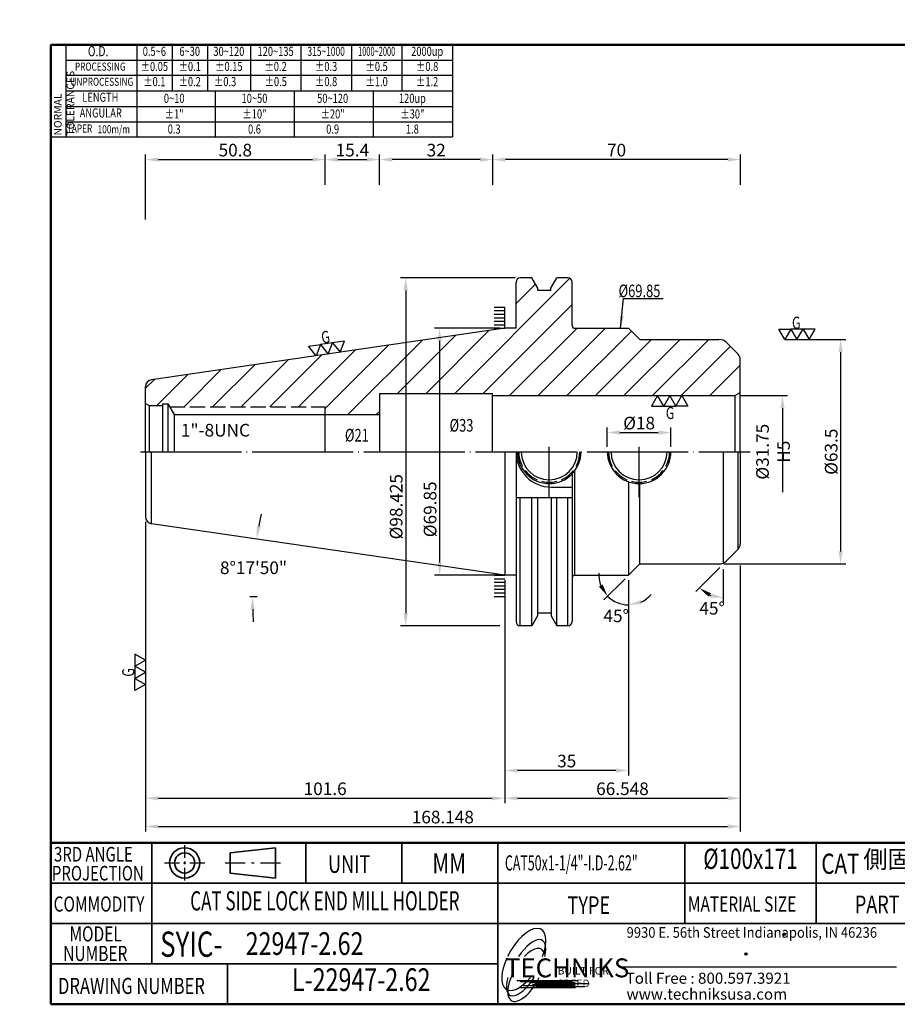
# Model space of a CAD drawing. Extents: x -5 to 279, y 5 to 200.
# Drawn here: x -5 to 169, y 5 to 200 of the extents above; entities that cross this region are included whole.
import ezdxf
from ezdxf.enums import TextEntityAlignment as Align

# ---------------------------------------------------------------- set-up
doc = ezdxf.new("R2010")
doc.units = 0
doc.header["$PDMODE"] = 3
for name, pattern in [('CENTER', [22, 20, -1, 0, -1]), ('CENTERJ', [12, 10, -1, 0, -1]), ('HIDDEN', [4, 3, -1])]:
    doc.linetypes.add(name, pattern=pattern)
doc.layers.get('DEFPOINTS').update_dxf_attribs({"linetype": 'CONTINUOUS', "lineweight": 18})
for name, color, linetype, lineweight in [('圖層1', 1, 'CENTER', 18), ('圖層2', 2, 'CONTINUOUS', 35), ('圖層3', 3, 'HIDDEN', 30), ('圖層4', 4, 'CONTINUOUS', 18), ('圖層5', 6, 'CENTERJ', 18), ('圖層6', 30, 'CONTINUOUS', 50), ('圖層7', 150, 'CONTINUOUS', 5)]:
    doc.layers.add(name, color=color, linetype=linetype, lineweight=lineweight)
doc.styles.add('CNS', font='romans.shx', dxfattribs={"width": 0.75, "bigfont": 'chineset.shx'})
doc.dimstyles.get("Standard").update_dxf_attribs({"dimtxt": 0.18, "dimasz": 0.18, "dimexe": 0.18, "dimexo": 0.0625, "dimgap": 0.09, "dimtad": 0, "dimtih": 1, "dimtoh": 1, "dimdec": 4, "dimzin": 0, "dimdsep": 46, "dimtxsty": 'Standard', "dimcen": 0.09, "dimadec": 0, "dimazin": 0, "dimtfac": 1, "dimtdec": 4, "dimtofl": 0, "dimtmove": 0, "dimatfit": 3, "dimfxl": 0, "dimtolj": 1, "dimtzin": 0, "dimarcsym": 0})

# ---------------------------------------------------------------- blocks, each defined once
blk = doc.blocks.new('*D14')
at = {"layer": 'DEFPOINTS', "color": 0, "lineweight": -3}
for p in [(145.45, 137.03), (133.4, 92.58), (157.49, 92.58)]:
    blk.add_point(p, dxfattribs=at)
at = {"layer": '圖層4', "lineweight": -2}
for p, q in [((146.45, 137.03), (158.49, 137.03)), ((157.49, 134.53), (157.49, 95.08)), ((134.4, 92.58), (158.49, 92.58))]:
    blk.add_line(p, q, dxfattribs=at)
at = {"layer": '圖層4', "lineweight": -3}
for points in [[(157.08, 134.53), (157.91, 134.53), (157.49, 137.03)], [(157.08, 95.08), (157.91, 95.08), (157.49, 92.58)]]:
    blk.add_solid(points, dxfattribs=at)
at = {"layer": '圖層4', "color": 3, "lineweight": -3, "insert": (155.62, 114.81), "char_height": 2.5, "attachment_point": 5, "rotation": 90, "style": 'CNS'}
blk.add_mtext('\\A1;%%C63.5', dxfattribs=at)
blk = doc.blocks.new('*D11')
at = {"layer": 'DEFPOINTS', "color": 0, "lineweight": -3}
for p in [(136.55, 125.92), (136.55, 103.69), (145.99, 103.69)]:
    blk.add_point(p, dxfattribs=at)
at = {"layer": '圖層4', "lineweight": -2}
for p, q in [((137.55, 125.92), (146.99, 125.92)), ((145.99, 123.42), (145.99, 106.77))]:
    blk.add_line(p, q, dxfattribs=at)
at = {"layer": '圖層4', "lineweight": -3}
blk.add_solid([(145.57, 123.42), (146.4, 123.42), (145.99, 125.92)], dxfattribs=at)
at = {"layer": '圖層4', "color": 3, "lineweight": -3, "insert": (144.11, 114.81), "char_height": 2.5, "attachment_point": 5, "rotation": 90, "style": 'CNS'}
blk.add_mtext('\\A1;%%c31.75 H5', dxfattribs=at)
blk = doc.blocks.new('*D19')
at = {"layer": 'DEFPOINTS', "color": 0, "lineweight": -3}
for p in [(19.9, 101.94), (91.02, 90.36), (91.02, 46.18)]:
    blk.add_point(p, dxfattribs=at)
at = {"layer": '圖層4', "lineweight": -2}
for p, q in [((19.9, 100.94), (19.9, 45.18)), ((91.02, 89.36), (91.02, 45.18)), ((22.4, 46.18), (88.52, 46.18))]:
    blk.add_line(p, q, dxfattribs=at)
at = {"layer": '圖層4', "lineweight": -3}
for points in [[(22.4, 46.6), (22.4, 45.77), (19.9, 46.18)], [(88.52, 46.6), (88.52, 45.77), (91.02, 46.18)]]:
    blk.add_solid(points, dxfattribs=at)
at = {"layer": '圖層4', "color": 3, "lineweight": -3, "insert": (55.46, 48.06), "char_height": 2.5, "attachment_point": 5, "style": 'CNS'}
blk.add_mtext('\\A1;101.6', dxfattribs=at)
blk = doc.blocks.new('*D18')
at = {"layer": 'DEFPOINTS', "color": 0, "lineweight": -3}
for p in [(21.09, 100.56), (41.44, 93.73), (91.02, 90.36), (37.56, 86.11), (43.5, 86.11)]:
    blk.add_point(p, dxfattribs=at)
at = {"layer": '圖層4', "lineweight": -2}
for start, end in [(168.0793, 169.891), (181.8118, 183.6235)]:
    blk.add_arc((120.14, 86.11), 79.06, start, end, dxfattribs=at)
at = {"layer": '圖層4', "lineweight": -3}
for points in [[(42.71, 99.92), (41.89, 100.06), (41.9, 97.52)], [(40.69, 83.61), (41.53, 83.62), (41.07, 86.11)]]:
    blk.add_solid(points, dxfattribs=at)
at = {"layer": '圖層4', "color": 3, "lineweight": -3, "insert": (41.28, 91.83), "char_height": 2.5, "attachment_point": 5, "style": 'CNS'}
blk.add_mtext('\\A1;8°17\'50"', dxfattribs=at)
blk = doc.blocks.new('*D17')
at = {"layer": 'DEFPOINTS', "color": 0, "lineweight": -3}
for p in [(137.6, 93.26), (19.9, 73.06), (137.6, 40.58)]:
    blk.add_point(p, dxfattribs=at)
at = {"layer": '圖層4', "lineweight": -2}
for p, q in [((137.6, 92.26), (137.6, 39.58)), ((19.9, 72.06), (19.9, 39.58)), ((22.4, 40.58), (135.1, 40.58))]:
    blk.add_line(p, q, dxfattribs=at)
at = {"layer": '圖層4', "lineweight": -3}
for points in [[(22.4, 40.99), (22.4, 40.16), (19.9, 40.58)], [(135.1, 40.99), (135.1, 40.16), (137.6, 40.58)]]:
    blk.add_solid(points, dxfattribs=at)
at = {"layer": '圖層4', "color": 3, "lineweight": -3, "insert": (78.75, 42.45), "char_height": 2.5, "attachment_point": 5, "style": 'CNS'}
blk.add_mtext('\\A1;168.148', dxfattribs=at)
blk = doc.blocks.new('*D8')
at = {"layer": 'DEFPOINTS', "color": 0, "lineweight": -3}
for p in [(55.46, 172.67), (55.46, 166.69), (19.9, 159.79)]:
    blk.add_point(p, dxfattribs=at)
at = {"layer": '圖層4', "lineweight": -2}
for p, q in [((19.9, 160.79), (19.9, 173.67)), ((55.46, 167.69), (55.46, 173.67)), ((22.4, 172.67), (52.96, 172.67))]:
    blk.add_line(p, q, dxfattribs=at)
at = {"layer": '圖層4', "lineweight": -3}
for points in [[(22.4, 173.08), (22.4, 172.25), (19.9, 172.67)], [(52.96, 173.08), (52.96, 172.25), (55.46, 172.67)]]:
    blk.add_solid(points, dxfattribs=at)
at = {"layer": '圖層4', "color": 3, "lineweight": -3, "insert": (37.68, 174.54), "char_height": 2.5, "attachment_point": 5, "style": 'CNS'}
blk.add_mtext('\\A1;50.8', dxfattribs=at)
blk = doc.blocks.new('*D16')
at = {"layer": 'DEFPOINTS', "color": 0, "lineweight": -3}
for p in [(94.08, 149.26), (71.4, 80.36), (91.02, 80.36)]:
    blk.add_point(p, dxfattribs=at)
at = {"layer": '圖層4', "lineweight": -2}
for p, q in [((93.08, 149.26), (70.4, 149.26)), ((71.4, 146.76), (71.4, 82.86)), ((90.02, 80.36), (70.4, 80.36))]:
    blk.add_line(p, q, dxfattribs=at)
at = {"layer": '圖層4', "lineweight": -3}
for points in [[(70.98, 146.76), (71.81, 146.76), (71.4, 149.26)], [(70.98, 82.86), (71.81, 82.86), (71.4, 80.36)]]:
    blk.add_solid(points, dxfattribs=at)
at = {"layer": '圖層4', "color": 3, "lineweight": -3, "insert": (69.52, 103.91), "char_height": 2.5, "attachment_point": 5, "rotation": 90, "style": 'CNS'}
blk.add_mtext('\\A1;%%c98.425', dxfattribs=at)
blk = doc.blocks.new('*D15')
at = {"layer": 'DEFPOINTS', "color": 0, "lineweight": -3}
for p in [(91.02, 139.25), (78.11, 90.36), (91.02, 90.36)]:
    blk.add_point(p, dxfattribs=at)
at = {"layer": '圖層4', "lineweight": -2}
for p, q in [((90.02, 139.25), (77.11, 139.25)), ((78.11, 136.75), (78.11, 92.86)), ((90.02, 90.36), (77.11, 90.36))]:
    blk.add_line(p, q, dxfattribs=at)
at = {"layer": '圖層4', "lineweight": -3}
for points in [[(77.69, 136.75), (78.52, 136.75), (78.11, 139.25)], [(77.69, 92.86), (78.52, 92.86), (78.11, 90.36)]]:
    blk.add_solid(points, dxfattribs=at)
at = {"layer": '圖層4', "color": 3, "lineweight": -3, "insert": (76.23, 103.4), "char_height": 2.5, "attachment_point": 5, "rotation": 90, "style": 'CNS'}
blk.add_mtext('\\A1;%%c69.85', dxfattribs=at)
blk = doc.blocks.new('*D5')
at = {"layer": 'DEFPOINTS', "color": 0, "lineweight": -3}
for p in [(91.02, 67.27), (137.6, 65.92), (137.6, 46.18)]:
    blk.add_point(p, dxfattribs=at)
at = {"layer": '圖層4', "lineweight": -2}
for p, q in [((91.02, 66.27), (91.02, 45.18)), ((137.6, 64.92), (137.6, 45.18)), ((93.52, 46.18), (135.1, 46.18))]:
    blk.add_line(p, q, dxfattribs=at)
at = {"layer": '圖層4', "lineweight": -3}
for points in [[(93.52, 46.6), (93.52, 45.77), (91.02, 46.18)], [(135.1, 46.6), (135.1, 45.77), (137.6, 46.18)]]:
    blk.add_solid(points, dxfattribs=at)
at = {"layer": '圖層4', "color": 3, "lineweight": -3, "insert": (114.31, 48.06), "char_height": 2.5, "attachment_point": 5, "style": 'CNS'}
blk.add_mtext('\\A1;66.548', dxfattribs=at)
blk = doc.blocks.new('*D4')
at = {"layer": 'DEFPOINTS', "color": 0, "lineweight": -3}
for p in [(115.52, 90.36), (91.02, 67.86), (91.02, 51.68)]:
    blk.add_point(p, dxfattribs=at)
at = {"layer": '圖層4', "lineweight": -2}
for p, q in [((115.52, 89.36), (115.52, 50.68)), ((91.02, 66.86), (91.02, 50.68)), ((113.02, 51.68), (93.52, 51.68))]:
    blk.add_line(p, q, dxfattribs=at)
at = {"layer": '圖層4', "lineweight": -3}
for points in [[(93.52, 52.09), (93.52, 51.26), (91.02, 51.68)], [(113.02, 52.09), (113.02, 51.26), (115.52, 51.68)]]:
    blk.add_solid(points, dxfattribs=at)
at = {"layer": '圖層4', "color": 3, "lineweight": -3, "insert": (103.27, 53.55), "char_height": 2.5, "attachment_point": 5, "style": 'CNS'}
blk.add_mtext('\\A1;35', dxfattribs=at)
blk = doc.blocks.new('*D10')
at = {"layer": 'DEFPOINTS', "color": 0, "lineweight": -3}
for p in [(123.9, 118.61), (111.3, 114.81), (123.9, 114.81)]:
    blk.add_point(p, dxfattribs=at)
at = {"layer": '圖層4', "lineweight": -2}
for p, q in [((111.3, 115.81), (111.3, 119.61)), ((123.9, 115.81), (123.9, 119.61)), ((113.8, 118.61), (121.4, 118.61))]:
    blk.add_line(p, q, dxfattribs=at)
at = {"layer": '圖層4', "lineweight": -3}
for points in [[(113.8, 119.02), (113.8, 118.19), (111.3, 118.61)], [(121.4, 119.02), (121.4, 118.19), (123.9, 118.61)]]:
    blk.add_solid(points, dxfattribs=at)
at = {"layer": '圖層4', "color": 3, "lineweight": -3, "insert": (117.6, 120.48), "char_height": 2.5, "attachment_point": 5, "style": 'CNS'}
blk.add_mtext('\\A1;%%c18', dxfattribs=at)
blk = doc.blocks.new('*D13')
at = {"layer": 'DEFPOINTS', "color": 0, "lineweight": -3}
for p in [(115.52, 107.11), (117.74, 92.58), (115.52, 90.36), (115.52, 90.36), (112.58, 85.27)]:
    blk.add_point(p, dxfattribs=at)
at = {"layer": '圖層4', "lineweight": -2}
for p, q in [((114.81, 89.65), (110.65, 85.5)), ((115.52, 89.36), (115.52, 83.48))]:
    blk.add_line(p, q, dxfattribs=at)
for start, end in [(175.8867, 200.4433), (225, 270), (294.5567, 319.1133)]:
    blk.add_arc((115.52, 90.36), 5.88, start, end, dxfattribs=at)
at = {"layer": '圖層4', "lineweight": -3}
for points in [[(110.36, 88.53), (109.66, 88.08), (111.36, 86.2)], [(118.05, 84.61), (117.87, 85.42), (115.52, 84.48)]]:
    blk.add_solid(points, dxfattribs=at)
at = {"layer": '圖層4', "color": 3, "lineweight": -3, "insert": (113.07, 82.31), "char_height": 2.5, "attachment_point": 5, "style": 'CNS'}
blk.add_mtext('\\A1;45°', dxfattribs=at)
blk = doc.blocks.new('*D12')
at = {"layer": 'DEFPOINTS', "color": 0, "lineweight": -3}
for p in [(134.27, 114.81), (137.19, 95.5), (134.27, 92.77), (134.89, 93.2), (130.91, 86.76)]:
    blk.add_point(p, dxfattribs=at)
at = {"layer": '圖層4', "lineweight": -2}
for p, q in [((133.57, 91.87), (128.82, 87.12)), ((134.27, 91.58), (134.27, 84.86))]:
    blk.add_line(p, q, dxfattribs=at)
blk.add_arc((134.27, 92.58), 6.72, 246.4392, 248.5608, dxfattribs=at)
at = {"layer": '圖層4', "lineweight": -3}
for points in [[(131.35, 86.08), (131.82, 86.77), (129.52, 87.83)], [(131.9, 86.74), (131.74, 85.92), (134.27, 85.86)]]:
    blk.add_solid(points, dxfattribs=at)
at = {"layer": '圖層4', "color": 3, "lineweight": -3, "insert": (132.06, 83.81), "char_height": 2.5, "attachment_point": 5, "style": 'CNS'}
blk.add_mtext('\\A1;45°', dxfattribs=at)
blk = doc.blocks.new('*D9')
at = {"layer": 'DEFPOINTS', "color": 0, "lineweight": -3}
for p in [(88.64, 172.67), (88.64, 166.69), (137.64, 166.69)]:
    blk.add_point(p, dxfattribs=at)
at = {"layer": '圖層4', "lineweight": -2}
for p, q in [((88.64, 167.69), (88.64, 173.67)), ((137.64, 167.69), (137.64, 173.67)), ((135.14, 172.67), (91.14, 172.67))]:
    blk.add_line(p, q, dxfattribs=at)
at = {"layer": '圖層4', "lineweight": -3}
for points in [[(91.14, 173.08), (91.14, 172.25), (88.64, 172.67)], [(135.14, 173.08), (135.14, 172.25), (137.64, 172.67)]]:
    blk.add_solid(points, dxfattribs=at)
at = {"layer": '圖層4', "color": 3, "lineweight": -3, "insert": (113.14, 174.54), "char_height": 2.5, "attachment_point": 5, "style": 'CNS'}
blk.add_mtext('\\A1;70', dxfattribs=at)
blk = doc.blocks.new('*D6')
at = {"layer": 'DEFPOINTS', "color": 0, "lineweight": -3}
for p in [(66.24, 172.67), (66.24, 166.69), (88.64, 166.69)]:
    blk.add_point(p, dxfattribs=at)
at = {"layer": '圖層4', "lineweight": -2}
for p, q in [((66.24, 167.69), (66.24, 173.67)), ((88.64, 167.69), (88.64, 173.67)), ((86.14, 172.67), (68.74, 172.67))]:
    blk.add_line(p, q, dxfattribs=at)
at = {"layer": '圖層4', "lineweight": -3}
for points in [[(68.74, 173.08), (68.74, 172.25), (66.24, 172.67)], [(86.14, 173.08), (86.14, 172.25), (88.64, 172.67)]]:
    blk.add_solid(points, dxfattribs=at)
at = {"layer": '圖層4', "color": 3, "lineweight": -3, "insert": (77.44, 174.54), "char_height": 2.5, "attachment_point": 5, "style": 'CNS'}
blk.add_mtext('\\A1;32', dxfattribs=at)
blk = doc.blocks.new('*D7')
at = {"layer": 'DEFPOINTS', "color": 0, "lineweight": -3}
for p in [(66.24, 172.67), (55.46, 166.69), (66.24, 166.69)]:
    blk.add_point(p, dxfattribs=at)
at = {"layer": '圖層4', "lineweight": -2}
for p, q in [((55.46, 167.69), (55.46, 173.67)), ((66.24, 167.69), (66.24, 173.67)), ((57.96, 172.67), (63.74, 172.67))]:
    blk.add_line(p, q, dxfattribs=at)
at = {"layer": '圖層4', "lineweight": -3}
for points in [[(57.96, 173.08), (57.96, 172.25), (55.46, 172.67)], [(63.74, 173.08), (63.74, 172.25), (66.24, 172.67)]]:
    blk.add_solid(points, dxfattribs=at)
at = {"layer": '圖層4', "color": 3, "lineweight": -3, "insert": (60.85, 174.54), "char_height": 2.5, "attachment_point": 5, "style": 'CNS'}
blk.add_mtext('\\A1;15.4', dxfattribs=at)

msp = doc.modelspace()

# ---------------------------------------------------------------- hatches: boundary and pattern name
at = {"layer": '圖層2', "lineweight": -3}
for points in [[(146.29732, 19.49911, 1), (146.29732, 18.99911, 1)], [(139.00791, 15.33299, 1), (138.50791, 15.33299, 1)]]:
    msp.add_hatch(color=256, dxfattribs=at).paths.add_polyline_path(points)
at = {"layer": '圖層4', "lineweight": -3}
h = msp.add_hatch(dxfattribs=at)
h.set_pattern_fill('_USER', color=256, scale=4, angle=45, style=0, pattern_type=0)
h.set_pattern_definition([(45, (0, 0), (-2.82843, 2.82843), [])])
h.paths.add_polyline_path([(137.18955, 134.11675), (134.88968, 136.41662, 0.198912367), (133.40475, 137.0317), (117.7385, 137.0317), (115.516, 139.2542), (104.911, 139.2542, -0.414213562), (104.351, 139.8142), (104.351, 148.41545, 0.414213562), (103.511, 149.25545), (101.31062, 149.25545), (100.14258, 147.23235), (100.14258, 146.75736), (97.54208, 146.75736), (97.54208, 147.23235), (96.37404, 149.25545), (94.0785, 149.25545, 0.414213562), (93.2385, 148.41545), (93.2385, 139.2542), (91.016, 139.2542), (53.68011, 133.80935), (53.68011, 133.80934), (53.68011, 133.80935), (21.09397, 129.05717, 0.372407339), (19.896, 127.67182), (19.896, 124.37643), (20.596, 123.97229), (23.291, 123.97229), (23.291, 124.32229), (24.341, 124.32229), (24.70219, 123.6967), (55.456, 123.6967), (55.456, 122.1567), (66.1996, 122.1567), (66.1996, 126.3567), (88.5996, 126.3567), (88.5996, 125.9192), (136.5496, 125.9192), (137.5996, 126.52542), (137.5996, 133.1268, 0.198912367)])
h = msp.add_hatch(dxfattribs=at)
h.set_pattern_fill('_USER', color=256, scale=0.7, style=0, pattern_type=0)
h.set_pattern_definition([(0, (-22.3895, 188.9542), (0, -0.7), [])])
h.paths.add_polyline_path([(91.016, 138.84157), (88.916, 138.84157), (88.916, 143.74157), (91.016, 143.74157)])
h = msp.add_hatch(dxfattribs=at)
h.set_pattern_fill('_USER', color=256, scale=0.7, style=0, pattern_type=0)
h.set_pattern_definition([(0, (-22.3895, 40.6592), (0, 0.7), [])])
h.paths.add_polyline_path([(91.016, 90.77183), (88.916, 90.77183), (88.916, 85.87183), (91.016, 85.87183)])

# ---------------------------------------------------------------- linework, layer by layer
at = {"layer": '圖層1', "lineweight": -3}
msp.add_line((18.896, 114.8067), (139.5996, 114.8067), dxfattribs=at)
at = {"layer": '圖層2', "lineweight": -3}
for p, q in [((4.15263, 186.2717), (80.65263, 186.2717)), ((93.2385, 139.2542), (93.2385, 148.41545)), ((96.37404, 149.25545), (94.0785, 149.25545)), ((97.54208, 147.23235), (96.37404, 149.25545)), ((100.14258, 147.23235), (101.31062, 149.25545)), ((103.511, 149.25545), (101.31062, 149.25545)), ((104.351, 139.8142), (104.351, 148.41545)), ((97.54208, 146.75736), (97.54208, 147.23235)), ((100.14258, 146.75736), (97.54208, 146.75736)), ((100.14258, 146.75736), (100.14258, 147.23235)), ((91.016, 139.2542), (21.09397, 129.05717)), ((93.2385, 139.2542), (91.016, 139.2542)), ((104.911, 139.2542), (115.516, 139.2542)), ((115.516, 139.2542), (117.7385, 137.0317)), ((117.7385, 137.0317), (133.40475, 137.0317)), ((137.18955, 134.11675), (134.88968, 136.41662)), ((137.5996, 114.8067), (137.5996, 133.1268)), ((19.896, 114.8067), (19.896, 127.67182)), ((66.1996, 126.3567), (66.1996, 114.8067)), ((66.1996, 126.3567), (88.5996, 126.3567)), ((88.5996, 114.8067), (88.5996, 126.3567)), ((88.5996, 125.9192), (136.5496, 125.9192)), ((136.5496, 125.9192), (137.5996, 126.52542)), ((19.896, 124.37643), (20.596, 123.97229)), ((20.596, 123.97229), (23.291, 123.97229)), ((23.291, 124.32229), (24.341, 124.32229)), ((23.291, 124.32229), (23.291, 114.8067)), ((24.341, 124.32229), (24.341, 114.8067)), ((24.341, 124.32229), (24.341, 124.32229)), ((24.341, 124.32229), (25.5913, 122.1567)), ((55.456, 114.8067), (55.456, 123.6967)), ((25.5913, 122.1567), (66.1996, 122.1567)), ((25.5913, 122.1567), (25.5913, 114.8067)), ((19.896, 114.8067), (19.896, 101.94158)), ((91.016, 114.8067), (91.016, 90.3592)), ((93.2385, 114.8067), (93.2385, 81.19795)), ((137.5996, 114.8067), (137.5996, 96.4866)), ((137.5996, 114.8067), (137.5996, 96.4866)), ((104.351, 110.43249), (104.351, 81.19795)), ((100.2385, 107.8067), (104.351, 107.8067)), ((115.516, 108.86035), (115.516, 90.3592)), ((93.2385, 105.7389), (104.351, 105.7389)), ((96.37406, 80.35795), (96.37406, 105.7389)), ((97.49996, 105.7389), (97.49996, 82.30806)), ((100.18474, 105.7389), (100.18474, 82.30806)), ((101.31064, 80.35795), (101.31064, 105.7389)), ((91.016, 90.3592), (21.09397, 100.55623)), ((137.18955, 95.49665), (134.88968, 93.19678)), ((115.516, 90.3592), (117.7385, 92.5817)), ((117.7385, 92.5817), (133.40475, 92.5817)), ((93.2385, 90.3592), (91.016, 90.3592)), ((104.911, 90.3592), (115.516, 90.3592)), ((97.49996, 82.30806), (96.37406, 80.35795)), ((100.18474, 82.85604), (97.49996, 82.85604)), ((100.18474, 82.30806), (101.31064, 80.35795)), ((96.37406, 80.35795), (94.0785, 80.35795)), ((103.511, 80.35795), (101.31064, 80.35795))]:
    msp.add_line(p, q, dxfattribs=at)
at = {"layer": '圖層2'}
for p, q in [((21.15263, 37.3717), (21.15263, 13.3717)), ((51.65263, 37.3717), (51.65263, 29.3717)), ((70.65263, 37.3717), (70.65263, 29.3717)), ((89.65263, 37.3717), (89.65263, 5.3717)), ((126.65263, 37.3717), (126.65263, 21.3717)), ((152.65263, 37.3717), (152.65263, 21.3717)), ((36.65263, 35.3717), (45.65263, 36.3717)), ((36.65263, 33.3717), (36.65263, 35.3717)), ((45.65263, 36.3717), (45.65263, 30.3717)), ((36.65263, 33.3717), (36.65263, 31.3717)), ((36.65263, 31.3717), (45.65263, 30.3717)), ((279.15263, 29.3717), (1.15263, 29.3717)), ((1.15263, 21.3717), (279.15263, 21.3717)), ((89.65263, 13.3717), (1.15263, 13.3717)), ((36.15263, 5.3717), (36.15263, 13.3717)), ((36.15263, 13.3717), (44.15263, 13.3717))]:
    msp.add_line(p, q, dxfattribs=at)
for radius in [3, 2]:
    msp.add_circle((27.65263, 33.3717), radius, dxfattribs=at)
at = {"layer": '圖層2', "lineweight": -3}
for centre in [(146.29732, 19.24911), (138.75791, 15.33299)]:
    msp.add_circle(centre, 0.25, dxfattribs=at)
for centre, radius, start, end in [((0, 195.3717), 5, 0, 0), ((94.0785, 148.41545), 0.84, 90, 180), ((103.511, 148.41545), 0.84, 0, 90), ((104.911, 139.8142), 0.56, 180, 270), ((133.40475, 134.9317), 2.1, 45, 90), ((136.1996, 133.1268), 1.4, 0, 45), ((21.296, 127.67182), 1.4, 98.2972, 180), ((100.2385, 114.8067), 7, 180, 270), ((21.296, 101.94158), 1.4, 180, 261.7028), ((136.1996, 96.4866), 1.4, 315, 0), ((133.40475, 94.6817), 2.1, 270, 315), ((104.911, 89.7992), 0.56, 90, 180), ((94.0785, 81.19795), 0.84, 180, 270), ((103.511, 81.19795), 0.84, 270, 0)]:
    msp.add_arc(centre, radius, start, end, dxfattribs=at)
for start_param, end_param in [(1.922297172, 4.874177449), (4.925072783, 7.488252614)]:
    msp.add_ellipse((94.78053, 14.25852), major_axis=(-3.4375, -5.95392), ratio=0.454545455, start_param=start_param, end_param=end_param, dxfattribs=at)
at = {"layer": '圖層3', "lineweight": -3}
msp.add_line((24.70219, 123.6967), (55.456, 123.6967), dxfattribs=at)
for centre in [(99.8171, 114.8067), (117.5971, 114.8067)]:
    msp.add_arc(centre, 6.04625, 180, 0, dxfattribs=at)
at = {"layer": '圖層3', "linetype": 'Continuous', "lineweight": -3}
for centre, start_param, end_param in [((95.30906, 12.62353), 8.49166657, 10.811811509), ((95.12156, 12.62353), 5.298685287, 7.721607485)]:
    msp.add_ellipse(centre, major_axis=(-3.125, -5.41266), ratio=0.4, start_param=start_param, end_param=end_param, dxfattribs=at)
at = {"layer": '圖層4', "lineweight": -3}
for p, q in [((1.15263, 195.3717), (80.65263, 195.3717)), ((1.15263, 195.3717), (1.15263, 177.1717)), ((4.15263, 195.3717), (4.15263, 177.1717)), ((18.15263, 195.3717), (18.15263, 186.2717)), ((25.15263, 195.3717), (25.15263, 186.2717)), ((32.15263, 195.3717), (32.15263, 186.2717)), ((40.65263, 195.3717), (40.65263, 186.2717)), ((50.65263, 195.3717), (50.65263, 186.2717)), ((60.65263, 195.3717), (60.65263, 186.2717)), ((70.65263, 195.3717), (70.65263, 186.2717)), ((80.65263, 195.3717), (80.65263, 177.1717)), ((4.15263, 192.3717), (80.65263, 192.3717)), ((4.15263, 189.3717), (80.65263, 189.3717)), ((18.15263, 186.2717), (18.15263, 177.1717)), ((33.77763, 177.1717), (33.77763, 186.2717)), ((49.40263, 177.1717), (49.40263, 186.2717)), ((65.02763, 177.1717), (65.02763, 186.2717)), ((4.15263, 183.1717), (80.65263, 183.1717)), ((4.15263, 180.1717), (80.65263, 180.1717)), ((1.15263, 177.1717), (80.65263, 177.1717)), ((91.016, 139.2542), (91.016, 143.4542)), ((136.5496, 125.9192), (136.5496, 114.8067)), ((20.596, 123.97229), (20.596, 114.8067)), ((21.09397, 100.55623), (21.09397, 114.8067)), ((134.2746, 92.77032), (134.2746, 114.8067)), ((137.18955, 95.49665), (137.18955, 114.8067)), ((104.911, 90.3592), (104.911, 111.09965)), ((117.7385, 92.5817), (117.7385, 108.50829)), ((94.0785, 80.35795), (94.0785, 105.7389)), ((103.511, 80.35795), (103.511, 105.7389)), ((40.53243, 86.11255), (42.01868, 86.11255)), ((113.94242, 12.76744), (168.54054, 12.76744))]:
    msp.add_line(p, q, dxfattribs=at)
for points in [[(147.64857, 139.11016), (148.84857, 137.0317), (150.04857, 139.11016), (151.24857, 137.0317), (152.44857, 139.11016), (150.04857, 139.11016), (147.64857, 139.11016), (146.44857, 137.0317), (145.24857, 139.11016)], [(54.56761, 136.03922), (56.05499, 134.15568), (56.94249, 136.38556), (58.42986, 134.50202), (59.31736, 136.7319), (56.94249, 136.38556), (54.56761, 136.03922), (53.68011, 133.80934), (52.19273, 135.69288)], [(124.8716, 123.84074), (123.6716, 125.9192), (122.4716, 123.84074), (121.2716, 125.9192), (120.0716, 123.84074), (122.4716, 123.84074), (124.8716, 123.84074), (126.0716, 125.9192), (127.2716, 123.84074)], [(17.81754, 69.92694), (19.896, 71.12694), (17.81754, 72.32694), (19.896, 73.52694), (17.81754, 74.72694), (17.81754, 72.32694), (17.81754, 69.92694), (19.896, 68.72694), (17.81754, 67.52694)]]:
    msp.add_lwpolyline(points, close=True, dxfattribs=at)
for centre, radius in [((99.8171, 114.8067), 6.3), ((99.8171, 114.8067), 5.55625), ((117.5971, 114.8067), 6.3), ((117.5971, 114.8067), 5.55625)]:
    msp.add_arc(centre, radius, 180, 0, dxfattribs=at)
for centre, start_param, end_param in [((95.44108, 11.40573), 8.983210153, 10.494659255), ((95.15034, 10.97159), 4.869927017, 8.045169861)]:
    msp.add_ellipse(centre, major_axis=(-2.8125, -4.87139), ratio=0.444444444, start_param=start_param, end_param=end_param, dxfattribs=at)
at = {"layer": '圖層5', "lineweight": -3}
for p, q in [((99.8171, 105.83217), (99.8171, 115.8067)), ((117.5971, 105.83217), (117.5971, 115.8067)), ((27.65263, 34.3717), (27.65263, 36.8717)), ((23.65263, 33.3717), (26.65263, 33.3717)), ((27.40263, 33.3717), (27.90263, 33.3717)), ((27.65263, 33.1217), (27.65263, 33.6217)), ((28.65263, 33.3717), (31.65263, 33.3717)), ((35.65263, 33.3717), (39.65263, 33.3717)), ((40.90263, 33.3717), (41.40263, 33.3717)), ((42.65263, 33.3717), (46.65263, 33.3717)), ((27.65263, 29.8717), (27.65263, 32.3717))]:
    msp.add_line(p, q, dxfattribs=at)
at = {"layer": '圖層6'}
for p, q in [((279.15263, 195.3717), (1.15263, 195.3717)), ((1.15263, 195.3717), (1.15263, 5.3717)), ((1.15263, 37.3717), (279.15263, 37.3717)), ((1.15263, 5.3717), (279.15263, 5.3717))]:
    msp.add_line(p, q, dxfattribs=at)
at = {"layer": '圖層7', "lineweight": -3}
for p, q in [((93.394, 10.09835), (105.56928, 10.09835)), ((94.09198, 9.882), (104.38701, 9.882)), ((93.99587, 8.67347), (104.97924, 8.67347)), ((94.63594, 9.07626), (104.97624, 9.07626)), ((95.91179, 9.666), (104.97153, 9.666)), ((96.53201, 9.28339), (104.9747, 9.28339)), ((97.12905, 8.89222), (106.85261, 8.89222)), ((97.1536, 9.4674), (107.73898, 9.4674))]:
    msp.add_line(p, q, dxfattribs=at)

# ---------------------------------------------------------------- texts
at = {"layer": '圖層2', "lineweight": -3, "style": 'CNS'}
for s, height, width, p in [('3RD ANGLE', 2.9, 0.75, (1.78987, 33.64222)), ('CAT50x1-1/4"-I.D-2.62"', 3, 0.6, (91.04221, 31.87989)), ('CAT', 4, 0.75, (153.66411, 31.21251)), ('UNIT', 3.5, 0.75, (56.03276, 31.39777)), ('PROJECTION', 2.9, 0.75, (1.37531, 29.88055)), ('COMMODITY', 3, 0.75, (1.7078, 23.73647)), ('TYPE', 3.5, 0.75, (103.43743, 23.25492)), ('MATERIAL SIZE', 3, 0.75, (127.25729, 23.72956)), ('PART NAME', 3.5, 0.75, (160.30263, 23.40077)), ('MODEL', 3, 0.75, (4.85166, 17.81719)), ('22947-2.62', 4.5, 0.75, (39.72551, 15.14809)), ('NUMBER', 3, 0.75, (3.6186, 13.93675)), ('DRAWING NUMBER', 3.2, 0.75, (2.58856, 7.41162))]:
    msp.add_text(s, height=height, dxfattribs=dict(at, width=width)).set_placement(p)
at = {"layer": '圖層2', "style": 'CNS', "width": 0.75}
for s, height, p in [('MM', 4, (76.68163, 31.29818)), ('SYIC-', 5, (22.80684, 14.78104)), ('SYIC-', 5, (22.80684, 14.78104))]:
    msp.add_text(s, height=height, dxfattribs=at).set_placement(p)
at = {"layer": '圖層2', "lineweight": -3, "style": 'CNS'}
for s, height, width, p in [('%%C100x171', 4, 0.75, (139.65263, 33.6717)), ('CAT SIDE LOCK END MILL HOLDER', 3.8, 0.65, (55.40263, 25.3717)), ('L-22947-2.62', 4.5, 0.75, (62.60263, 9.6717))]:
    msp.add_text(s, height=height, dxfattribs=dict(at, width=width)).set_placement(p, align=Align.MIDDLE)
at = {"layer": '圖層2', "color": 2, "lineweight": -3, "insert": (91.04063, 14.46115), "char_height": 3.75, "attachment_point": 1, "style": 'CNS'}
msp.add_mtext('{\\Fitalict.shx;TECHNIKS }', dxfattribs=at)
at = {"layer": '圖層3', "lineweight": -3, "style": 'CNS'}
for s, height, width, p in [('O.D.', 2, 0.75, (10.52276, 193.8717)), ('0.5~6', 1.8, 0.75, (21.65263, 193.8717)), ('6~30', 1.8, 0.75, (28.65263, 193.8717)), ('30~120', 1.8, 0.75, (36.40263, 193.8717)), ('120~135', 1.8, 0.75, (45.65263, 193.8717)), ('315~1000', 1.8, 0.68, (55.65263, 193.8717)), ('1000~2000', 1.8, 0.6, (65.65263, 193.8717)), ('2000up', 1.8, 0.75, (75.65263, 193.8717)), ('PROCESSING', 1.6, 0.75, (10.94797, 190.8717)), ('%%P0.05', 1.8, 0.75, (21.65263, 190.8717)), ('%%P0.1', 1.8, 0.75, (28.65263, 190.8717)), ('%%P0.15', 1.8, 0.75, (36.40263, 190.8717)), ('%%P0.2', 1.8, 0.75, (45.65263, 190.8717)), ('%%P0.3', 1.8, 0.75, (55.65263, 190.8717)), ('%%P0.5', 1.8, 0.75, (65.65263, 190.8717)), ('%%P0.8', 1.8, 0.75, (75.65263, 190.8717)), ('%%P0.1', 1.8, 0.75, (21.65263, 187.8717)), ('%%P0.2', 1.8, 0.75, (28.65263, 187.8717)), ('%%P0.3', 1.8, 0.75, (35.65263, 187.8717)), ('%%P0.5', 1.8, 0.75, (45.67866, 187.8717)), ('%%P0.8', 1.8, 0.75, (55.65263, 187.8717)), ('%%P1.0', 1.8, 0.75, (65.65263, 187.8717)), ('%%P1.2', 1.8, 0.75, (75.65263, 187.8717)), ('UNPROCESSING', 1.6, 0.75, (11.26687, 187.8717)), ('LENGTH', 1.8, 0.75, (10.96056, 184.7717)), ('0~10', 1.8, 0.75, (25.57766, 184.56994)), ('10~50', 1.8, 0.75, (41.47239, 184.56994)), ('50~120', 1.8, 0.75, (56.94191, 184.56994)), ('120up', 1.8, 0.75, (72.73034, 184.56994)), ('ANGULAR', 1.8, 0.75, (11.04685, 181.6717)), ('%%p1"', 1.8, 0.75, (25.57766, 181.46994)), ('%%p10"', 1.8, 0.75, (41.47239, 181.46994)), ('%%p20"', 1.8, 0.75, (56.94191, 181.46994)), ('%%p30"', 1.8, 0.75, (72.73034, 181.46994)), ('TAPER', 1.6, 0.75, (6.84722, 178.61421)), ('100m/m', 1.6, 0.75, (13.62285, 178.46495)), ('0.3', 1.8, 0.75, (25.57766, 178.46994)), ('0.6', 1.8, 0.75, (41.47239, 178.46994)), ('0.9', 1.8, 0.75, (56.94191, 178.46994)), ('1.8', 1.8, 0.75, (72.73034, 178.46994))]:
    msp.add_text(s, height=height, dxfattribs=dict(at, width=width)).set_placement(p, align=Align.MIDDLE)
at = {"layer": '圖層3', "lineweight": -3, "style": 'CNS', "width": 0.75}
for s, p in [('%%C69.85', (113.53302, 145.41036)), ('%%C33', (80.07697, 118.78706)), ('%%C21', (59.36664, 116.83015))]:
    msp.add_text(s, height=2.5, dxfattribs=at).set_placement(p)
at = {"layer": '圖層3', "style": 'CNS', "width": 0.9}
msp.add_text('9930 E. 56th Street Indianapolis, IN 46236', height=2.1, dxfattribs=at).set_placement((115.12502, 18.55322))
at = {"layer": '圖層3', "style": 'CNS'}
for s, p in [('Toll Free : 800.597.3921', (114.94443, 9.44066)), ('www.techniksusa.com', (115.11057, 6.28637))]:
    msp.add_text(s, height=2.2, dxfattribs=at).set_placement(p)
at = {"layer": '圖層3', "lineweight": -3, "insert": (101.46712, 12.76744), "char_height": 1.5, "attachment_point": 1, "style": 'CNS'}
msp.add_mtext('{\\fTechnic|b0|i0|c2|p2;BUILT FOR SPEED\\Fitalict.shx;\\H2.727x; }', dxfattribs=at)
at = {"layer": '圖層4', "lineweight": -3, "style": 'CNS', "width": 0.75}
for p in [(147.85886, 139.15187), (122.89369, 121.28102)]:
    msp.add_text('G', height=2.4, dxfattribs=at).set_placement(p)
for rotation, p in [(8.29722, (54.86959, 136.2081)), (90, (17.69401, 70.25013))]:
    msp.add_text('G', height=2.4, rotation=rotation, dxfattribs=at).set_placement(p)
at = {"layer": '圖層4', "color": 3, "lineweight": -3, "insert": (1.79084, 177.43242), "char_height": 1.5, "attachment_point": 1, "rotation": 90, "style": 'CNS'}
msp.add_mtext('NORMAL{\\H0.8x; }TOLERANCES', dxfattribs=at)
at = {"layer": '圖層4', "color": 3, "lineweight": -3, "attachment_point": 1, "style": 'CNS'}
for s, insert, char_height in [('1"-8UNC', (26.90345, 120.32298), 2.5), ('{\\f新細明體|b0|i0|c136|p18;側固式立銑刀柄}', (161.98925, 35.83354), 3.5)]:
    msp.add_mtext(s, dxfattribs=dict(at, insert=insert, char_height=char_height))

# ---------------------------------------------------------------- dimensions: what is measured, and where the dimension line sits
at = {"layer": '圖層4', "lineweight": -3}
for base, p1, p2, override, picture, middle in [((55.456, 172.66636), (19.896, 159.78549), (55.456, 166.69393), {"dimtxt": 2.5, "dimasz": 2.5, "dimexe": 1, "dimexo": 1, "dimgap": 0.625, "dimtad": 1, "dimtih": 0, "dimtoh": 0, "dimdec": 3, "dimlfac": 1.428571, "dimzin": 8, "dimtxsty": 'CNS', "dimcen": 0, "dimclrd": 256, "dimclre": 256, "dimclrt": 3, "dimadec": 4, "dimazin": 2, "dimtp": 0.02, "dimtfac": 0.6, "dimtdec": 3, "dimtmove": 2, "dimtzin": 8}, '*D8', (37.676, 174.54136)), ((66.236, 172.66636), (55.456, 166.69393), (66.236, 166.69393), {"dimtxt": 2.5, "dimasz": 2.5, "dimexe": 1, "dimexo": 1, "dimgap": 0.625, "dimtad": 1, "dimtih": 0, "dimtoh": 0, "dimdec": 3, "dimlfac": 1.428571, "dimzin": 8, "dimtxsty": 'CNS', "dimcen": 0, "dimclrd": 256, "dimclre": 256, "dimclrt": 3, "dimadec": 4, "dimazin": 2, "dimtm": 0.25, "dimtfac": 0.6, "dimtdec": 3, "dimtmove": 2, "dimtzin": 8}, '*D7', (60.846, 174.54136)), ((66.236, 172.66636), (88.636, 166.69393), (66.236, 166.69393), {"dimtxt": 2.5, "dimasz": 2.5, "dimexe": 1, "dimexo": 1, "dimgap": 0.625, "dimtad": 1, "dimtih": 0, "dimtoh": 0, "dimdec": 3, "dimlfac": 1.428571, "dimzin": 8, "dimtxsty": 'CNS', "dimcen": 0, "dimclrd": 256, "dimclre": 256, "dimclrt": 3, "dimadec": 4, "dimazin": 2, "dimtp": 0.02, "dimtfac": 0.6, "dimtdec": 3, "dimtmove": 2, "dimtzin": 8}, '*D6', (77.436, 174.54136)), ((88.636, 172.66636), (137.636, 166.69393), (88.636, 166.69393), {"dimtxt": 2.5, "dimasz": 2.5, "dimexe": 1, "dimexo": 1, "dimgap": 0.625, "dimtad": 1, "dimtih": 0, "dimtoh": 0, "dimdec": 3, "dimlfac": 1.428571, "dimzin": 8, "dimtxsty": 'CNS', "dimcen": 0, "dimclrd": 256, "dimclre": 256, "dimclrt": 3, "dimadec": 4, "dimazin": 2, "dimtp": 0.02, "dimtfac": 0.6, "dimtdec": 3, "dimtmove": 2, "dimtzin": 8}, '*D9', (113.136, 174.54136)), ((91.016, 46.18471), (19.896, 101.94158), (91.016, 90.3592), {"dimtxt": 2.5, "dimasz": 2.5, "dimexe": 1, "dimexo": 1, "dimgap": 0.625, "dimtad": 1, "dimtih": 0, "dimtoh": 0, "dimdec": 3, "dimlfac": 1.428571, "dimzin": 8, "dimtxsty": 'CNS', "dimcen": 0, "dimclrd": 256, "dimclre": 256, "dimclrt": 3, "dimadec": 4, "dimazin": 2, "dimtp": 0.3, "dimtm": -0.25, "dimtfac": 0.6, "dimtdec": 3, "dimtmove": 2, "dimtzin": 8}, '*D19', (55.456, 48.05971)), ((137.5996, 40.57809), (19.896, 73.06314), (137.5996, 93.2641), {"dimtxt": 2.5, "dimasz": 2.5, "dimexe": 1, "dimexo": 1, "dimgap": 0.625, "dimtad": 1, "dimtih": 0, "dimtoh": 0, "dimdec": 3, "dimlfac": 1.428571, "dimzin": 8, "dimtxsty": 'CNS', "dimcen": 0, "dimclrd": 256, "dimclre": 256, "dimclrt": 3, "dimadec": 4, "dimazin": 2, "dimtp": 0.3, "dimtm": -0.25, "dimtfac": 0.6, "dimtdec": 3, "dimtmove": 2, "dimtzin": 8}, '*D17', (78.7478, 42.45309)), ((91.016, 51.67733), (115.516, 90.3592), (91.016, 67.85733), {"dimtxt": 2.5, "dimasz": 2.5, "dimexe": 1, "dimexo": 1, "dimgap": 0.625, "dimtad": 1, "dimtih": 0, "dimtoh": 0, "dimdec": 3, "dimlfac": 1.428571, "dimzin": 8, "dimtxsty": 'CNS', "dimcen": 0, "dimclrd": 256, "dimclre": 256, "dimclrt": 3, "dimadec": 4, "dimazin": 2, "dimtm": 0.25, "dimtfac": 0.6, "dimtdec": 3, "dimtmove": 2, "dimtzin": 8}, '*D4', (103.266, 53.55233)), ((137.5996, 46.18471), (91.016, 67.27195), (137.5996, 65.9211), {"dimtxt": 2.5, "dimasz": 2.5, "dimexe": 1, "dimexo": 1, "dimgap": 0.625, "dimtad": 1, "dimtih": 0, "dimtoh": 0, "dimdec": 3, "dimlfac": 1.428571, "dimzin": 8, "dimtxsty": 'CNS', "dimcen": 0, "dimclrd": 256, "dimclre": 256, "dimclrt": 3, "dimadec": 4, "dimazin": 2, "dimtm": 0.25, "dimtfac": 0.6, "dimtdec": 3, "dimtmove": 2, "dimtzin": 8}, '*D5', (114.3078, 48.05971))]:
    dim = msp.add_linear_dim(base=base, p1=p1, p2=p2, dimstyle='Standard', override=override, dxfattribs=at)
    dim.commit()
    dim.dimension.update_dxf_attribs({"geometry": picture, "text_midpoint": middle})
for base, p1, p2, picture, middle in [((71.39782, 80.35795), (94.0785, 149.25545), (91.016, 80.35795), '*D16', (71.39782, 103.90506)), ((78.10712, 90.3592), (91.016, 139.2542), (91.016, 90.3592), '*D15', (78.10712, 103.39713))]:
    dim = msp.add_linear_dim(base=base, p1=p1, p2=p2, angle=90, text='%%c<>', dimstyle='Standard', override={"dimtxt": 2.5, "dimasz": 2.5, "dimexe": 1, "dimexo": 1, "dimgap": 0.625, "dimtad": 1, "dimtih": 0, "dimtoh": 0, "dimdec": 3, "dimlfac": 1.428571, "dimzin": 8, "dimtxsty": 'CNS', "dimcen": 0, "dimclrd": 256, "dimclre": 256, "dimclrt": 3, "dimadec": 4, "dimazin": 2, "dimtol": 0, "dimlim": 0, "dimtp": 0.25, "dimtm": -0.2, "dimtfac": 0.6, "dimtdec": 3, "dimtzin": 8}, dxfattribs=at)
    dim.commit()
    dim.dimension.update_dxf_attribs({"geometry": picture, "text_midpoint": middle, "dimtype": 160})
for base, p1, p2, text, override, picture, middle in [((157.49238, 92.5817), (145.44857, 137.0317), (133.40475, 92.5817), '%%C<>', {"dimtxt": 2.5, "dimasz": 2.5, "dimexe": 1, "dimexo": 1, "dimgap": 0.625, "dimtad": 1, "dimtih": 0, "dimtoh": 0, "dimdec": 3, "dimlfac": 1.428571, "dimzin": 8, "dimtxsty": 'CNS', "dimcen": 0, "dimclrd": 256, "dimclre": 256, "dimclrt": 3, "dimadec": 4, "dimazin": 2, "dimtol": 0, "dimlim": 0, "dimtp": 0.1, "dimtm": -0.05, "dimtfac": 0.6, "dimtdec": 3, "dimtmove": 2, "dimtzin": 8}, '*D14', (155.61738, 114.8067)), ((145.98688, 103.6942), (136.5496, 125.9192), (136.5496, 103.6942), '%%c<> H5', {"dimtxt": 2.5, "dimasz": 2.5, "dimexe": 1, "dimexo": 1, "dimgap": 0.625, "dimtad": 1, "dimtih": 0, "dimtoh": 0, "dimdec": 3, "dimlfac": 1.428571, "dimzin": 8, "dimtxsty": 'CNS', "dimcen": 0, "dimse2": 1, "dimsd2": 1, "dimclrd": 256, "dimclre": 256, "dimclrt": 3, "dimaunit": 1, "dimadec": 4, "dimazin": 2, "dimtol": 0, "dimlim": 0, "dimtp": -0.15, "dimtm": 0.2, "dimtfac": 0.6, "dimtdec": 3, "dimtmove": 2, "dimtzin": 8}, '*D11', (144.11188, 114.8067))]:
    dim = msp.add_linear_dim(base=base, p1=p1, p2=p2, angle=90, text=text, dimstyle='Standard', override=override, dxfattribs=at)
    dim.commit()
    dim.dimension.update_dxf_attribs({"geometry": picture, "text_midpoint": middle})
dim = msp.add_linear_dim(base=(123.8971, 118.60754), p1=(111.2971, 114.8067), p2=(123.8971, 114.8067), text='%%c<>', dimstyle='Standard', override={"dimtxt": 2.5, "dimasz": 2.5, "dimexe": 1, "dimexo": 1, "dimgap": 0.625, "dimtad": 1, "dimtih": 0, "dimtoh": 0, "dimdec": 3, "dimlfac": 1.428571, "dimzin": 8, "dimtxsty": 'CNS', "dimcen": 0, "dimclrd": 256, "dimclre": 256, "dimclrt": 3, "dimadec": 4, "dimazin": 2, "dimtp": 0.3, "dimtm": -0.25, "dimtfac": 0.6, "dimtdec": 3, "dimtmove": 2, "dimtzin": 8}, dxfattribs=at)
dim.commit()
dim.dimension.update_dxf_attribs({"geometry": '*D10', "text_midpoint": (117.5971, 120.48254)})
for base, line1, line2, picture, middle in [((130.91443, 86.76171), ((137.18955, 95.49665), (134.88968, 93.19678)), ((134.2746, 92.77032), (134.2746, 114.8067)), '*D12', (132.05534, 83.8075)), ((112.57705, 85.26878), ((115.516, 90.3592), (117.7385, 92.5817)), ((115.516, 107.10851), (115.516, 90.3592)), '*D13', (113.07384, 82.30502))]:
    dim = msp.add_angular_dim_2l(base=base, line1=line1, line2=line2, dimstyle='Standard', override={"dimtxt": 2.5, "dimasz": 2.5, "dimexe": 1, "dimexo": 1, "dimgap": 0.625, "dimtad": 1, "dimdec": 3, "dimlfac": 1.428571, "dimzin": 8, "dimtxsty": 'CNS', "dimcen": 0, "dimclrd": 256, "dimclre": 256, "dimclrt": 3, "dimadec": 4, "dimazin": 2, "dimtm": 0.25, "dimtfac": 0.6, "dimtdec": 3, "dimtmove": 2, "dimtzin": 8}, dxfattribs=at)
    dim.commit()
    dim.dimension.update_dxf_attribs({"geometry": picture, "text_midpoint": middle, "dimtype": 162})
dim = msp.add_angular_dim_2l(base=(41.43982, 93.73372), line1=((37.55991, 86.11255), (43.50494, 86.11255)), line2=((91.016, 90.3592), (21.09397, 100.55623)), dimstyle='Standard', override={"dimtxt": 2.5, "dimasz": 2.5, "dimexe": 1, "dimexo": 1, "dimgap": 0.625, "dimtad": 1, "dimdec": 3, "dimlfac": 1.428571, "dimzin": 8, "dimtxsty": 'CNS', "dimcen": 0, "dimclrd": 256, "dimclre": 256, "dimclrt": 3, "dimaunit": 1, "dimadec": 4, "dimazin": 2, "dimtp": 0.3, "dimtm": -0.25, "dimtfac": 0.6, "dimtdec": 3, "dimtmove": 2, "dimtzin": 8}, dxfattribs=at)
dim.commit()
dim.dimension.update_dxf_attribs({"geometry": '*D18', "text_midpoint": (41.27882, 91.83232)})

# ---------------------------------------------------------------- leaders
msp.add_leader([(113.93232, 139.2542), (114.52937, 145.18044), (122.367, 145.18044)], dimstyle='Standard', override={"dimtxt": 2.5, "dimasz": 2.5, "dimexe": 1, "dimexo": 1, "dimgap": 0.625, "dimdec": 3, "dimlfac": 1.428571, "dimzin": 8, "dimtxsty": 'CNS', "dimcen": 0, "dimclrd": 256, "dimclre": 256, "dimclrt": 3, "dimadec": 4, "dimazin": 2, "dimtm": 0.25, "dimtfac": 0.6, "dimtdec": 3, "dimtmove": 2, "dimtzin": 8}, dxfattribs=at)

doc.saveas('drawing.dxf')
